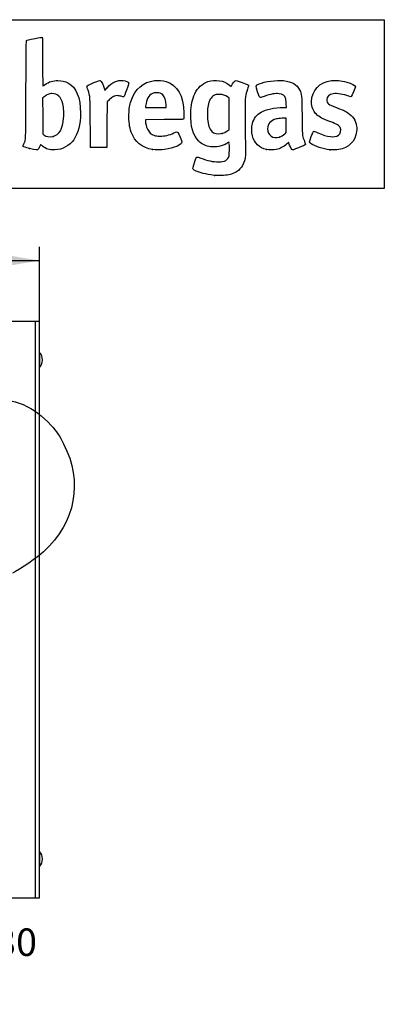
# Model space of a CAD drawing. Units: millimetres. Extents: x 0 to 291, y 0 to 204.
# Drawn here: x 249 to 291, y 92 to 204 of the extents above; entities that cross this region are included whole.
import ezdxf
from ezdxf.enums import TextEntityAlignment as Align

# ---------------------------------------------------------------- set-up
doc = ezdxf.new("R2010")
doc.units = ezdxf.units.MM
for name, color, linetype in [('C-2010-ARO', 7, 'Continuous'), ('C-2010-PATA-DER', 7, 'Continuous'), ('C-2010-PATA-IZQ', 7, 'Continuous'), ('C-2010-PIE', 7, 'Continuous'), ('DIN_00603_M06X04', 7, 'Continuous'), ('HECHO_INVI_7X35_', 7, 'Continuous'), ('LIST-2010', 7, 'Continuous'), ('Predeterminado', 7, 'Continuous'), ('VARILLA_Ø5', 7, 'Continuous')]:
    doc.layers.add(name, color=color, linetype=linetype)
doc.styles.add('SEACAD_Arial', font='arial.ttf')
doc.dimstyles.new('ISO', dxfattribs={"dimtxt": 3.125, "dimasz": 3.125, "dimexe": 1.5625, "dimexo": 0, "dimgap": 0.78125, "dimtad": 0, "dimlfac": 9.090909, "dimtxsty": 'SEACAD_Arial', "dimblk1": '_SE_FILLED', "dimblk2": '_SE_FILLED', "dimsah": 1, "dimcen": 1.5625, "dimadec": 1, "dimazin": 0, "dimtfac": 0.5, "dimtmove": 0, "dimatfit": 3, "dimfxl": 1, "dimarcsym": 0})

# ---------------------------------------------------------------- blocks, each defined once
blk = doc.blocks.new('SE3')
at = {"layer": 'C-2010-ARO', "color": 7, "linetype": 'Continuous'}
for p, q in [((221.31, 166.94), (222.41, 166.94)), ((234.51, 166.94), (235.61, 166.94)), ((221.31, 163.64), (222.41, 163.64)), ((234.51, 163.64), (235.61, 163.64)), ((221.31, 110.29), (222.41, 110.29)), ((222.41, 110.29), (221.31, 110.29)), ((234.51, 110.29), (235.61, 110.29)), ((235.61, 110.29), (234.51, 110.29)), ((221.31, 106.99), (222.41, 106.99)), ((222.41, 106.99), (221.31, 106.99)), ((234.51, 106.99), (235.61, 106.99)), ((235.61, 106.99), (234.51, 106.99))]:
    blk.add_line(p, q, dxfattribs=at)
at = {"layer": 'C-2010-PATA-DER', "color": 7, "linetype": 'Continuous'}
for p, q in [((213.52, 92.69), (213.52, 104.24)), ((216.82, 104.24), (216.82, 95.99)), ((217.37, 95.99), (217.37, 104.24)), ((216.82, 95.99), (216.82, 92.69)), ((217.37, 95.99), (216.91, 95.99)), ((216.82, 92.69), (213.52, 92.69)), ((213.52, 92.14), (213.52, 92.69)), ((216.82, 92.14), (213.52, 92.14)), ((216.82, 92.69), (216.82, 92.14))]:
    blk.add_line(p, q, dxfattribs=at)
at = {"layer": 'C-2010-PATA-IZQ', "color": 7, "linetype": 'Continuous'}
for p, q in [((239.54, 95.99), (239.54, 104.24)), ((240.09, 95.99), (240.09, 104.24)), ((243.39, 104.24), (243.39, 92.69)), ((240.01, 95.99), (239.54, 95.99)), ((240.09, 92.69), (240.09, 95.99)), ((243.39, 92.69), (240.09, 92.69)), ((240.09, 92.14), (240.09, 92.69)), ((243.39, 92.14), (240.09, 92.14)), ((243.39, 92.69), (243.39, 92.14))]:
    blk.add_line(p, q, dxfattribs=at)
at = {"layer": 'C-2010-PIE', "color": 7, "linetype": 'Continuous'}
for p, q in [((213.61, 93.57), (213.61, 104.24)), ((216.91, 104.24), (216.91, 93.57)), ((240.01, 93.57), (240.01, 104.24)), ((243.31, 104.24), (243.31, 93.57)), ((213.61, 93.57), (216.91, 93.57)), ((216.91, 93.57), (216.91, 92.69)), ((240.01, 93.57), (243.31, 93.57)), ((240.01, 92.69), (240.01, 93.57)), ((216.91, 92.69), (216.82, 92.69)), ((240.09, 92.69), (240.01, 92.69))]:
    blk.add_line(p, q, dxfattribs=at)
at = {"layer": 'DIN_00603_M06X04', "color": 7, "linetype": 'Continuous'}
for p, q in [((205.34, 164.44), (205.34, 166.14)), ((205.36, 166.14), (205.34, 166.14)), ((251.57, 166.14), (251.56, 166.14)), ((251.57, 166.14), (251.57, 164.44)), ((205.01, 165.31), (205.01, 165.27)), ((205.34, 164.44), (205.36, 164.44)), ((251.56, 164.44), (251.57, 164.44)), ((251.9, 165.27), (251.9, 165.31)), ((205.01, 108.66), (205.01, 108.62)), ((205.34, 107.79), (205.34, 109.49)), ((205.36, 109.49), (205.34, 109.49)), ((251.57, 109.49), (251.56, 109.49)), ((251.57, 109.49), (251.57, 107.79)), ((251.9, 108.62), (251.9, 108.66)), ((205.34, 107.79), (205.36, 107.79)), ((251.56, 107.79), (251.57, 107.79))]:
    blk.add_line(p, q, dxfattribs=at)
for centre in [(215.26, 165.29), (228.46, 165.29), (241.66, 165.29), (215.26, 108.64), (228.46, 108.64), (241.66, 108.64)]:
    blk.add_circle(centre, 0.85, dxfattribs=at)
for centre, start, end in [((206.22, 165.31), 136.6478, 180), ((250.69, 165.31), 0, 43.3522), ((206.22, 165.27), 180, 223.3522), ((250.69, 165.27), 316.6478, 0), ((206.22, 108.66), 136.6478, 180), ((206.22, 108.62), 180, 223.3522), ((250.69, 108.66), 0, 43.3522), ((250.69, 108.62), 316.6478, 0)]:
    blk.add_arc(centre, 1.21, start, end, dxfattribs=at)
at = {"layer": 'HECHO_INVI_7X35_', "color": 7, "linetype": 'Continuous'}
for p, q in [((207.08, 166.48), (207.03, 166.58)), ((207.05, 166.59), (207.15, 166.57)), ((207.26, 166.61), (207.32, 166.7)), ((207.34, 166.69), (207.37, 166.6)), ((206.99, 166.29), (207.06, 166.36)), ((207.1, 166.26), (207, 166.27)), ((207.22, 166.08), (207.19, 166.18)), ((207.3, 166.16), (207.24, 166.08)), ((207.52, 166.19), (207.42, 166.21)), ((207.46, 166.52), (207.57, 166.51)), ((207.49, 166.3), (207.53, 166.2)), ((207.57, 166.49), (207.5, 166.42))]:
    blk.add_line(p, q, dxfattribs=at)
for radius in [0.91, 0.914, 0.33]:
    blk.add_circle((207.28, 166.39), radius, dxfattribs=at)
for centre, radius, start, end in [((207.04, 166.58), 0.011, 77.462, 204.8422), ((207.17, 166.68), 0.11, 257.462, 324.8422), ((207.33, 166.69), 0.011, 17.462, 144.8422), ((207.47, 166.63), 0.11, 197.462, 264.8422), ((207, 166.28), 0.011, 137.462, 264.8422), ((206.98, 166.44), 0.11, 317.462, 24.8422), ((207.09, 166.15), 0.11, 17.462, 84.8422), ((207.23, 166.09), 0.011, 197.462, 324.8422), ((207.39, 166.1), 0.11, 77.462, 144.8422), ((207.59, 166.34), 0.11, 137.462, 204.8422), ((207.52, 166.2), 0.011, 257.462, 24.8422), ((207.57, 166.5), 0.011, 317.462, 84.8422)]:
    blk.add_arc(centre, radius, start, end, dxfattribs=at)
at = {"layer": 'LIST-2010', "color": 7, "linetype": 'Continuous'}
for p, q in [((205.36, 169.69), (205.8, 169.69)), ((205.36, 104.24), (205.36, 169.69)), ((205.8, 169.69), (208.77, 169.69)), ((205.8, 104.24), (205.8, 169.69)), ((208.77, 169.69), (209.21, 169.69)), ((208.77, 104.24), (208.77, 169.69)), ((209.21, 169.69), (209.65, 169.69)), ((209.21, 104.24), (209.21, 169.69)), ((209.65, 169.69), (220.87, 169.69)), ((209.65, 104.24), (209.65, 169.69)), ((220.87, 169.69), (221.31, 169.69)), ((220.87, 104.24), (220.87, 169.69)), ((221.31, 104.24), (221.31, 169.69)), ((222.41, 169.69), (222.85, 169.69)), ((222.41, 104.24), (222.41, 169.69)), ((222.85, 169.69), (234.07, 169.69)), ((222.85, 104.24), (222.85, 169.69)), ((234.07, 169.69), (234.51, 169.69)), ((234.07, 104.24), (234.07, 169.69)), ((234.51, 104.24), (234.51, 169.69)), ((235.61, 169.69), (236.05, 169.69)), ((235.61, 104.24), (235.61, 169.69)), ((236.05, 169.69), (247.27, 169.69)), ((236.05, 104.24), (236.05, 169.69)), ((247.27, 169.69), (247.71, 169.69)), ((247.27, 104.24), (247.27, 169.69)), ((247.71, 169.69), (248.15, 169.69)), ((247.71, 104.24), (247.71, 169.69)), ((248.15, 169.69), (251.12, 169.69)), ((248.15, 104.24), (248.15, 169.69)), ((251.12, 169.69), (251.56, 169.69)), ((251.12, 104.24), (251.12, 169.69)), ((251.56, 104.24), (251.56, 169.69)), ((205.36, 104.24), (205.8, 104.24)), ((205.8, 104.24), (208.77, 104.24)), ((208.77, 104.24), (209.21, 104.24)), ((209.21, 104.24), (209.65, 104.24)), ((209.65, 104.24), (220.87, 104.24)), ((220.87, 104.24), (221.31, 104.24)), ((222.41, 104.24), (222.85, 104.24)), ((222.85, 104.24), (234.07, 104.24)), ((234.07, 104.24), (234.51, 104.24)), ((235.61, 104.24), (236.05, 104.24)), ((236.05, 104.24), (247.27, 104.24)), ((247.27, 104.24), (247.71, 104.24)), ((247.71, 104.24), (248.15, 104.24)), ((248.15, 104.24), (251.12, 104.24)), ((251.12, 104.24), (251.56, 104.24))]:
    blk.add_line(p, q, dxfattribs=at)
at = {"layer": 'VARILLA_Ø5', "color": 7, "linetype": 'Continuous'}
for p, q in [((222.41, 167.49), (221.31, 167.49)), ((235.61, 167.49), (234.51, 167.49))]:
    blk.add_line(p, q, dxfattribs=at)
for centre in [(221.86, 167.21), (235.06, 167.21)]:
    blk.add_circle(centre, 0.275, dxfattribs=at)
blk = doc.blocks.new('DMBLK9')
at = {"layer": 'Predeterminado', "linetype": 'Continuous'}
for points in [[(236.88, 98.66), (240.01, 99.18), (236.88, 99.71)], [(246.43, 98.66), (246.43, 99.71), (243.31, 99.18)]]:
    blk.add_hatch(color=7, dxfattribs=at).paths.add_polyline_path(points)
at = {"layer": 'Predeterminado', "color": 7, "linetype": 'Continuous'}
blk.add_line((233.76, 99.18), (245.45, 99.18), dxfattribs=at)
at = {"layer": 'Predeterminado', "color": 7, "linetype": 'Continuous', "style": 'SEACAD_Arial'}
blk.add_text('30', height=3.125, dxfattribs=at).set_placement((246.54, 100.75), align=Align.TOP_LEFT)
blk = doc.blocks.new('_SE_FILLED')
at = {"color": 0}
blk.add_line((0, 0), (-1, 0), dxfattribs=at)
blk.add_solid([(0, 0), (-1, -0.1665), (-1, 0.1665), (0, 0)], dxfattribs=at)
blk = doc.blocks.new('DMBLK10')
at = {"layer": 'Predeterminado', "linetype": 'Continuous'}
for points in [[(208.48, 177.08), (205.36, 176.56), (208.48, 176.04)], [(248.43, 177.08), (248.43, 176.04), (251.56, 176.56)]]:
    blk.add_hatch(color=7, dxfattribs=at).paths.add_polyline_path(points)
at = {"layer": 'Predeterminado', "color": 7, "linetype": 'Continuous'}
for p, q in [((205.36, 169.69), (205.36, 178.12)), ((251.56, 169.69), (251.56, 178.12)), ((205.36, 176.56), (223.69, 176.56)), ((233.22, 176.56), (251.56, 176.56))]:
    blk.add_line(p, q, dxfattribs=at)
at = {"layer": 'Predeterminado', "color": 7, "linetype": 'Continuous', "style": 'SEACAD_Arial'}
blk.add_text('420', height=3.125, dxfattribs=at).set_placement((224.79, 178.12), align=Align.TOP_LEFT)
blk = doc.blocks.new('SE207')
at = {"color": 7, "linetype": 'Continuous'}
for p, q in [((273.05, 190), (272.81, 189.86)), ((273.08, 189.87), (273.05, 190))]:
    blk.add_line(p, q, dxfattribs=at)
blk = doc.blocks.new('SE206')
blk.add_blockref('SE207', (0, 0))
blk = doc.blocks.new('SE209')
at = {"color": 7, "linetype": 'Continuous'}
blk.add_point((271.4, 186.23), dxfattribs=at)
blk = doc.blocks.new('SE208')
blk.add_blockref('SE209', (0, 0))
blk = doc.blocks.new('SE211')
at = {"color": 7, "linetype": 'Continuous'}
for p, q in [((273.07, 195), (272.88, 195.13)), ((273.07, 193.22), (273.07, 195)), ((273.07, 191.44), (273.07, 193.22)), ((272.88, 191.3), (273.07, 191.44))]:
    blk.add_line(p, q, dxfattribs=at)
blk = doc.blocks.new('SE210')
blk.add_blockref('SE211', (0, 0))
blk = doc.blocks.new('SE213')
at = {"color": 7, "linetype": 'Continuous'}
blk.add_point((272.26, 191), dxfattribs=at)
blk = doc.blocks.new('SE212')
blk.add_blockref('SE213', (0, 0))
blk = doc.blocks.new('SE263')
at = {"color": 7, "linetype": 'Continuous'}
blk.add_point((250.43, 189.29), dxfattribs=at)
blk = doc.blocks.new('SE262')
blk.add_blockref('SE263', (0, 0))
blk = doc.blocks.new('SE265')
at = {"color": 7, "linetype": 'Continuous'}
for p, q in [((252.1, 195.15), (251.91, 195)), ((251.91, 195), (251.92, 192.96)), ((251.92, 192.96), (251.93, 190.93)), ((251.93, 190.93), (252.05, 190.83))]:
    blk.add_line(p, q, dxfattribs=at)
blk = doc.blocks.new('SE264')
blk.add_blockref('SE265', (0, 0))
blk = doc.blocks.new('SE267')
at = {"color": 7, "linetype": 'Continuous'}
blk.add_point((253.09, 190.66), dxfattribs=at)
blk = doc.blocks.new('SE266')
blk.add_blockref('SE267', (0, 0))
blk = doc.blocks.new('SE269')
at = {"color": 7, "linetype": 'Continuous'}
for p, q in [((265.72, 192.56), (263.58, 192.55)), ((263.58, 192.55), (263.58, 192.43))]:
    blk.add_line(p, q, dxfattribs=at)
blk = doc.blocks.new('SE268')
blk.add_blockref('SE269', (0, 0))
blk = doc.blocks.new('SE271')
at = {"color": 7, "linetype": 'Continuous'}
blk.add_point((264.39, 189.15), dxfattribs=at)
blk = doc.blocks.new('SE270')
blk.add_blockref('SE271', (0, 0))
blk = doc.blocks.new('SE273')
at = {"color": 7, "linetype": 'Continuous'}
for p, q in [((263.6, 194.1), (263.58, 193.94)), ((263.58, 193.94), (264.75, 193.94)), ((264.75, 193.94), (265.93, 193.94)), ((265.93, 193.94), (265.93, 194.2)), ((265.93, 194.2), (265.93, 194.2))]:
    blk.add_line(p, q, dxfattribs=at)
blk = doc.blocks.new('SE272')
blk.add_blockref('SE273', (0, 0))
blk = doc.blocks.new('SE275')
at = {"color": 7, "linetype": 'Continuous'}
for p, q in [((279.23, 193.94), (279.56, 193.94)), ((279.56, 193.94), (279.54, 194.4))]:
    blk.add_line(p, q, dxfattribs=at)
blk = doc.blocks.new('SE274')
blk.add_blockref('SE275', (0, 0))
blk = doc.blocks.new('SE277')
at = {"color": 7, "linetype": 'Continuous'}
blk.add_point((277.32, 189.17), dxfattribs=at)
blk = doc.blocks.new('SE276')
blk.add_blockref('SE277', (0, 0))
blk = doc.blocks.new('SE279')
at = {"color": 7, "linetype": 'Continuous'}
for p, q in [((279.55, 192.73), (279.1, 192.71)), ((279.55, 191.9), (279.55, 192.73)), ((279.55, 191.08), (279.55, 191.9)), ((279.41, 190.94), (279.55, 191.08))]:
    blk.add_line(p, q, dxfattribs=at)
blk = doc.blocks.new('SE278')
blk.add_blockref('SE279', (0, 0))
blk = doc.blocks.new('SE281')
at = {"color": 7, "linetype": 'Continuous'}
blk.add_point((278.78, 190.57), dxfattribs=at)
blk = doc.blocks.new('SE280')
blk.add_blockref('SE281', (0, 0))
blk = doc.blocks.new('SE283')
at = {"color": 7, "linetype": 'Continuous'}
blk.add_point((284.49, 189.14), dxfattribs=at)
blk = doc.blocks.new('SE282')
blk.add_blockref('SE283', (0, 0))
blk = doc.blocks.new('SE291')
at = {"color": 7, "linetype": 'Continuous'}
for p, q in [((258.93, 196.01), (258.97, 195.85)), ((258.97, 195.85), (259.22, 196.15))]:
    blk.add_line(p, q, dxfattribs=at)
blk = doc.blocks.new('SE290')
blk.add_blockref('SE291', (0, 0))
blk = doc.blocks.new('SE293')
at = {"color": 7, "linetype": 'Continuous'}
for p, q in [((259.22, 194.57), (259.21, 191.98)), ((259.48, 194.81), (259.22, 194.57)), ((259.21, 191.98), (259.2, 189.4)), ((259.2, 189.4), (258.28, 189.39))]:
    blk.add_line(p, q, dxfattribs=at)
blk = doc.blocks.new('SE292')
blk.add_blockref('SE293', (0, 0))
blk = doc.blocks.new('SE295')
at = {"color": 7, "linetype": 'Continuous'}
blk.add_point((257.35, 189.42), dxfattribs=at)
blk = doc.blocks.new('SE294')
blk.add_blockref('SE295', (0, 0))

msp = doc.modelspace()

# ---------------------------------------------------------------- linework, layer by layer
at = {"color": 7, "linetype": 'Continuous'}
for points in [[(250.0255, 195.9865), (250.0411, 200.8537), (250.0491, 201.5211), (250.0928, 201.5491)], [(250.0928, 201.5491), (250.1691, 201.5979), (250.2843, 201.6251), (251.0699, 201.78)], [(251.0699, 201.78), (251.4709, 201.859), (251.8242, 201.914), (251.8551, 201.9022)], [(251.8551, 201.9022), (251.9072, 201.8822), (251.9112, 201.6863), (251.9112, 199.1355)], [(251.9112, 199.1355), (251.9112, 197.4195), (251.923, 196.3903), (251.9427, 196.3903)], [(252.1871, 196.5392), (252.6691, 196.8761), (253.0682, 197.0011), (253.6469, 196.9963)], [(253.6469, 196.9963), (254.1149, 196.9924), (254.4392, 196.9182), (254.7866, 196.7357)], [(254.7866, 196.7357), (255.7114, 196.2497), (256.2092, 195.0457), (256.2092, 193.2945)], [(256.9366, 196.3405), (256.9366, 196.4208), (257.0669, 196.4891), (257.7277, 196.7552)], [(257.7277, 196.7552), (258.2225, 196.9545), (258.417, 197.0188), (258.455, 196.9956)], [(258.455, 196.9956), (258.5987, 196.9081), (258.802, 196.4851), (258.9271, 196.0139)], [(259.2216, 196.1482), (259.7798, 196.8045), (260.367, 197.0774), (261.0402, 196.9934)], [(261.0402, 196.9934), (261.3617, 196.9533), (261.6459, 196.8313), (261.6819, 196.7179)], [(261.6819, 196.7179), (261.7091, 196.632), (261.1798, 195.1693), (261.112, 195.1433)], [(261.9478, 194.7), (262.397, 196.0494), (263.3166, 196.8382), (264.6169, 196.9893)], [(264.6169, 196.9893), (265.0277, 197.0371), (265.5565, 196.9935), (265.9206, 196.882)], [(265.9206, 196.882), (267.2069, 196.4881), (267.8812, 195.2947), (267.9357, 193.3156)], [(269.1696, 195.4811), (269.5231, 196.2027), (270.0049, 196.6532), (270.6529, 196.8679)], [(270.6529, 196.8679), (271.5161, 197.154), (272.4611, 197.0071), (273.0977, 196.488)], [(273.4178, 196.5389), (273.4724, 196.6479), (273.5794, 196.8022), (273.6557, 196.8818)], [(273.6557, 196.8818), (273.8215, 197.0549), (273.7609, 197.0626), (274.5584, 196.7669)], [(274.5584, 196.7669), (275.164, 196.5424), (275.2858, 196.483), (275.2858, 196.412)], [(276.4731, 196.6091), (277.0631, 196.8818), (278.4716, 197.075), (279.2367, 196.9883)], [(279.2367, 196.9883), (280.2067, 196.8783), (280.7551, 196.5593), (281.069, 195.9224)], [(282.419, 194.5885), (282.4217, 195.8796), (283.3276, 196.8342), (284.6959, 196.9878)], [(284.6959, 196.9878), (285.1689, 197.0409), (285.7592, 196.9818), (286.411, 196.816)], [(286.411, 196.816), (286.9376, 196.6821), (287.3864, 196.4425), (287.3864, 196.2953)], [(249.7907, 189.8007), (250.024, 190.3324), (250.0059, 189.8555), (250.0255, 195.9865)], [(251.9427, 196.3903), (251.96, 196.3903), (252.07, 196.4573), (252.1871, 196.5392)], [(257.0675, 195.9063), (256.9955, 196.1233), (256.9366, 196.3187), (256.9366, 196.3405)], [(257.3237, 192.175), (257.3108, 195.2129), (257.3143, 195.163), (257.0675, 195.9063)], [(264.8548, 195.6095), (264.603, 195.6102), (264.5286, 195.5972), (264.3705, 195.5243)], [(265.5476, 195.3633), (265.3324, 195.5617), (265.2009, 195.6084), (264.8548, 195.6095)], [(273.0977, 196.488), (273.2125, 196.3943), (273.3092, 196.3228), (273.3126, 196.3292)], [(273.3126, 196.3292), (273.3159, 196.3355), (273.3632, 196.4299), (273.4178, 196.5389)], [(275.1494, 196.0078), (274.8844, 195.3056), (274.8766, 195.2321), (274.8744, 193.4148)], [(275.2858, 196.412), (275.2858, 196.3884), (275.2244, 196.2065), (275.1494, 196.0078)], [(276.2952, 195.7318), (276.0722, 196.4158), (276.074, 196.4246), (276.4731, 196.6091)], [(276.6244, 195.0679), (276.5317, 195.0679), (276.4733, 195.1856), (276.2952, 195.7318)], [(281.069, 195.9224), (281.3107, 195.4321), (281.3099, 195.4398), (281.3364, 193.0676)], [(287.3864, 196.2953), (287.3864, 196.2174), (286.9672, 195.2297), (286.9098, 195.1723)], [(252.5044, 195.4096), (252.3872, 195.3545), (252.2057, 195.2393), (252.101, 195.1535)], [(252.9672, 195.5095), (252.7575, 195.5098), (252.6832, 195.4938), (252.5044, 195.4096)], [(253.7471, 195.2265), (253.5219, 195.4324), (253.3105, 195.5091), (252.9672, 195.5095)], [(254.207, 194.3449), (254.1241, 194.7185), (253.9611, 195.031), (253.7471, 195.2265)], [(260.375, 195.2807), (260.0917, 195.2786), (259.8306, 195.1415), (259.4775, 194.8094)], [(260.8287, 195.2042), (260.6733, 195.255), (260.5148, 195.2817), (260.375, 195.2807)], [(261.112, 195.1433), (261.0875, 195.1339), (260.9601, 195.1613), (260.8287, 195.2042)], [(261.7066, 193.1625), (261.7259, 193.8436), (261.7823, 194.2026), (261.9478, 194.7)], [(264.3705, 195.5243), (263.9321, 195.3223), (263.7015, 194.8972), (263.5983, 194.1008)], [(265.9288, 194.2), (265.9276, 194.7052), (265.7831, 195.1462), (265.5476, 195.3633)], [(268.7159, 193.2825), (268.7391, 194.2573), (268.8621, 194.8536), (269.1696, 195.4811)], [(271.4758, 195.3665), (271.1216, 195.2327), (270.8552, 194.8727), (270.7202, 194.3453)], [(271.9961, 195.4227), (271.7129, 195.436), (271.6383, 195.428), (271.4758, 195.3665)], [(272.8845, 195.1314), (272.6049, 195.3317), (272.3828, 195.4045), (271.9961, 195.4227)], [(277.0408, 195.2011), (276.8363, 195.1278), (276.6489, 195.0679), (276.6244, 195.0679)], [(278.739, 195.5), (278.3064, 195.5602), (277.789, 195.4691), (277.0408, 195.2011)], [(279.4704, 195.0028), (279.3669, 195.2945), (279.1484, 195.4431), (278.739, 195.5)], [(279.5418, 194.3984), (279.5301, 194.6885), (279.5043, 194.9072), (279.4704, 195.0028)], [(282.9699, 193.1642), (282.5861, 193.5478), (282.4178, 193.983), (282.419, 194.5885)], [(284.869, 195.4992), (284.3894, 195.4248), (284.1463, 195.1977), (284.1463, 194.824)], [(284.1463, 194.824), (284.1463, 194.399), (284.3216, 194.2548), (285.2374, 193.9264)], [(286.6433, 195.2127), (286.0802, 195.4381), (285.2937, 195.5651), (284.869, 195.4992)], [(286.9098, 195.1723), (286.8687, 195.1312), (286.8336, 195.1365), (286.6433, 195.2127)], [(254.2951, 192.7207), (254.3371, 193.2363), (254.2996, 193.9282), (254.207, 194.3449)], [(270.7202, 194.3453), (270.6163, 193.9395), (270.5714, 193.2014), (270.6178, 192.6603)], [(274.8744, 193.4148), (274.8734, 192.5329), (274.8874, 191.2385), (274.9056, 190.5384)], [(275.7121, 192.1023), (275.8549, 192.6458), (276.2191, 193.1353), (276.6868, 193.412)], [(276.6868, 193.412), (277.2519, 193.7465), (278.1903, 193.9423), (279.233, 193.9434)], [(285.2374, 193.9264), (285.9658, 193.6653), (286.2088, 193.5559), (286.5214, 193.3484)], [(253.0862, 190.6559), (253.8047, 190.843), (254.1967, 191.5125), (254.2951, 192.7207)], [(256.2092, 193.2945), (256.2092, 190.7273), (255.1432, 189.209), (253.2832, 189.1271)], [(261.9645, 191.1314), (261.7582, 191.7342), (261.6828, 192.3275), (261.7066, 193.1625)], [(263.582, 192.4266), (263.582, 192.1565), (263.6825, 191.7113), (263.7959, 191.479)], [(267.9024, 192.6378), (267.8533, 192.5731), (267.8081, 192.5715), (265.7171, 192.5627)], [(267.9357, 193.3156), (267.9499, 192.8016), (267.9446, 192.6934), (267.9024, 192.6378)], [(269.6322, 190.1085), (268.9742, 190.7681), (268.6804, 191.7859), (268.7159, 193.2825)], [(270.6178, 192.6603), (270.7384, 191.2517), (271.21, 190.777), (272.2638, 191.0033)], [(278.4266, 192.6351), (277.7706, 192.4649), (277.4348, 192.0909), (277.4348, 191.5303)], [(279.0961, 192.7106), (278.8437, 192.6996), (278.546, 192.6661), (278.4266, 192.6351)], [(281.3364, 193.0676), (281.3616, 190.8141), (281.3682, 190.7225), (281.5373, 190.2998)], [(284.5927, 192.3059), (283.6362, 192.6506), (283.3126, 192.8217), (282.9699, 193.1642)], [(285.6708, 191.6554), (285.5462, 191.8996), (285.2883, 192.0552), (284.5927, 192.3059)], [(286.5214, 193.3484), (287.1271, 192.9465), (287.4282, 192.4847), (287.5221, 191.8135)], [(257.3499, 189.4221), (257.3418, 189.4451), (257.33, 190.6839), (257.3237, 192.175)], [(264.392, 189.1534), (263.2176, 189.3226), (262.3382, 190.0392), (261.9645, 191.1314)], [(263.7959, 191.479), (263.9768, 191.1084), (264.2085, 190.906), (264.6125, 190.7658)], [(266.8141, 191.0559), (267.0882, 191.1808), (267.1862, 191.1924), (267.2583, 191.1087)], [(272.2638, 191.0033), (272.4709, 191.0477), (272.6712, 191.1442), (272.8805, 191.3004)], [(275.7134, 190.7203), (275.6177, 191.0912), (275.6171, 191.7405), (275.7121, 192.1023)], [(277.4348, 191.5303), (277.4348, 190.7897), (278.0599, 190.3411), (278.7791, 190.5656)], [(282.3805, 190.6288), (282.4993, 190.9337), (282.6154, 191.2024), (282.6385, 191.226)], [(282.6385, 191.226), (282.6728, 191.261), (282.7619, 191.2329), (283.1241, 191.0727)], [(285.4717, 190.7779), (285.7163, 190.94), (285.8146, 191.3734), (285.6708, 191.6554)], [(287.5244, 191.2234), (287.3854, 190.0957), (286.6425, 189.3373), (285.4948, 189.151)], [(287.5221, 191.8135), (287.5525, 191.5958), (287.5531, 191.4558), (287.5244, 191.2234)], [(252.0502, 190.8268), (252.3062, 190.6196), (252.6984, 190.5549), (253.0862, 190.6559)], [(264.6125, 190.7658), (264.7836, 190.7064), (264.8971, 190.693), (265.235, 190.692)], [(265.235, 190.692), (265.7954, 190.6904), (266.2338, 190.7914), (266.8141, 191.0559)], [(267.2583, 191.1087), (267.3288, 191.027), (267.7147, 190.0843), (267.7147, 189.994)], [(270.9602, 189.4762), (270.4006, 189.548), (270.0023, 189.7376), (269.6322, 190.1085)], [(274.9056, 190.5384), (274.9466, 188.9574), (274.94, 188.4814), (274.8724, 188.1475)], [(277.3191, 189.1658), (276.4759, 189.3517), (275.9303, 189.88), (275.7134, 190.7203)], [(278.7791, 190.5656), (279.0044, 190.636), (279.203, 190.7553), (279.4057, 190.9422)], [(281.5373, 190.2998), (281.5721, 190.2129), (281.6308, 190.0658), (281.6678, 189.973)], [(282.3817, 189.8116), (282.1349, 189.9889), (282.1349, 189.9985), (282.3805, 190.6288)], [(283.1241, 191.0727), (284.249, 190.5752), (285.0198, 190.4784), (285.4717, 190.7779)], [(249.7196, 189.5153), (249.697, 189.552), (249.7174, 189.6338), (249.7907, 189.8007)], [(250.4262, 189.2918), (249.9991, 189.4007), (249.7396, 189.4828), (249.7196, 189.5153)], [(251.4076, 189.1913), (251.3068, 189.084), (251.1966, 189.0953), (250.4262, 189.2918)], [(251.6589, 189.6893), (251.5999, 189.5158), (251.4691, 189.2568), (251.4076, 189.1913)], [(251.8975, 189.5643), (251.7101, 189.7233), (251.6765, 189.7409), (251.6589, 189.6893)], [(253.2832, 189.1271), (252.6542, 189.0994), (252.322, 189.2042), (251.8975, 189.5643)], [(258.283, 189.389), (257.5657, 189.3821), (257.3615, 189.3894), (257.3499, 189.4221)], [(265.7475, 189.1653), (265.388, 189.1138), (264.7078, 189.1079), (264.392, 189.1534)], [(267.7147, 189.994), (267.7147, 189.6968), (266.8154, 189.318), (265.7475, 189.1653)], [(272.8137, 189.861), (272.296, 189.5569), (271.5456, 189.4011), (270.9602, 189.4762)], [(273.0579, 188.4469), (273.1052, 188.648), (273.1178, 189.6119), (273.0765, 189.8653)], [(278.4198, 189.1692), (278.1159, 189.1067), (277.5945, 189.105), (277.3191, 189.1658)], [(279.5937, 189.7858), (279.1953, 189.434), (278.8659, 189.261), (278.4198, 189.1692)], [(279.8256, 189.972), (279.8216, 189.9787), (279.7173, 189.8949), (279.5937, 189.7858)], [(279.9293, 189.6671), (279.8761, 189.8281), (279.8295, 189.9653), (279.8256, 189.972)], [(280.2611, 189.1168), (280.1777, 189.1168), (280.03, 189.3616), (279.9293, 189.6671)], [(281.3425, 189.5357), (280.7324, 189.2797), (280.3117, 189.1168), (280.2611, 189.1168)], [(281.7161, 189.7444), (281.704, 189.7062), (281.5682, 189.6304), (281.3425, 189.5357)], [(281.6678, 189.973), (281.7048, 189.8802), (281.7266, 189.7773), (281.7161, 189.7444)], [(284.4935, 189.1393), (283.7124, 189.2391), (282.7542, 189.5441), (282.3817, 189.8116)], [(285.4948, 189.151), (285.2975, 189.119), (284.7068, 189.1121), (284.4935, 189.1393)], [(268.9719, 186.9331), (268.9343, 187.0033), (268.9774, 187.1927), (269.1706, 187.8062)], [(269.1706, 187.8062), (269.3634, 188.4182), (269.3414, 188.406), (269.8699, 188.1952)], [(269.8699, 188.1952), (270.5812, 187.9114), (271.2637, 187.7618), (271.8496, 187.7614)], [(271.8496, 187.7614), (272.5886, 187.7609), (272.9439, 187.9625), (273.0579, 188.4469)], [(274.8724, 188.1475), (274.7136, 187.3641), (274.3232, 186.8307), (273.6823, 186.5216)], [(270.1311, 186.4595), (269.4797, 186.6182), (269.0455, 186.7955), (268.9719, 186.9331)], [(271.401, 186.2278), (270.7741, 186.3173), (270.5387, 186.3603), (270.1311, 186.4595)], [(272.1615, 186.2228), (271.7978, 186.2177), (271.4556, 186.22), (271.401, 186.2278)], [(273.6823, 186.5216), (273.19, 186.2842), (272.9319, 186.2335), (272.1615, 186.2228)], [(245.6391, 160.9229), (248.7584, 160.9409), (250.9363, 160.0164), (252.8773, 157.8502)], [(252.8773, 157.8502), (253.507, 157.1474), (253.8439, 156.6502), (254.2982, 155.7535)], [(254.2982, 155.7535), (256.5019, 151.4037), (255.6711, 146.924), (252.0282, 143.5133)], [(252.0282, 143.5133), (251.4021, 142.927), (249.3144, 141.4888), (248.4893, 141.0752)]]:
    msp.add_open_spline(points, degree=3, dxfattribs=at)
at = {"layer": 'Predeterminado', "color": 7, "linetype": 'Continuous'}
for p, q in [((6.3238, 203.9025), (290.6693, 203.9025)), ((290.6693, 203.9025), (290.6693, 184.7567)), ((290.6693, 184.7567), (6.3238, 184.7567))]:
    msp.add_line(p, q, dxfattribs=at)

# ---------------------------------------------------------------- block references
for name in ['SE290', 'SE264', 'SE292', 'SE210', 'SE272', 'SE274', 'SE268', 'SE278', 'SE266', 'SE212', 'SE206', 'SE280', 'SE262', 'SE294', 'SE270', 'SE276', 'SE282', 'SE208']:
    msp.add_blockref(name, (0, 0))
at = {"layer": 'Predeterminado'}
msp.add_blockref('SE3', (0, 0), dxfattribs=at)

# ---------------------------------------------------------------- dimensions: what is measured, and where the dimension line sits
at = {"layer": 'Predeterminado', "color": 7, "linetype": 'Continuous'}
for base, p1, p2, picture, middle in [((205.356, 176.5607), (205.356, 169.6886), (251.556, 169.6886), 'DMBLK10', (228.456, 176.5607)), ((240.006, 99.1847), (240.006, 100.2786), (243.306, 100.2786), 'DMBLK9', (245.4459, 99.1847))]:
    dim = msp.add_linear_dim(base=base, p1=p1, p2=p2, angle=0, text='\\A1;<>', dimstyle='ISO', dxfattribs=at)
    dim.commit()
    dim.dimension.update_dxf_attribs({"geometry": picture, "text_midpoint": middle, "dimtype": 161})

doc.saveas('drawing.dxf')
